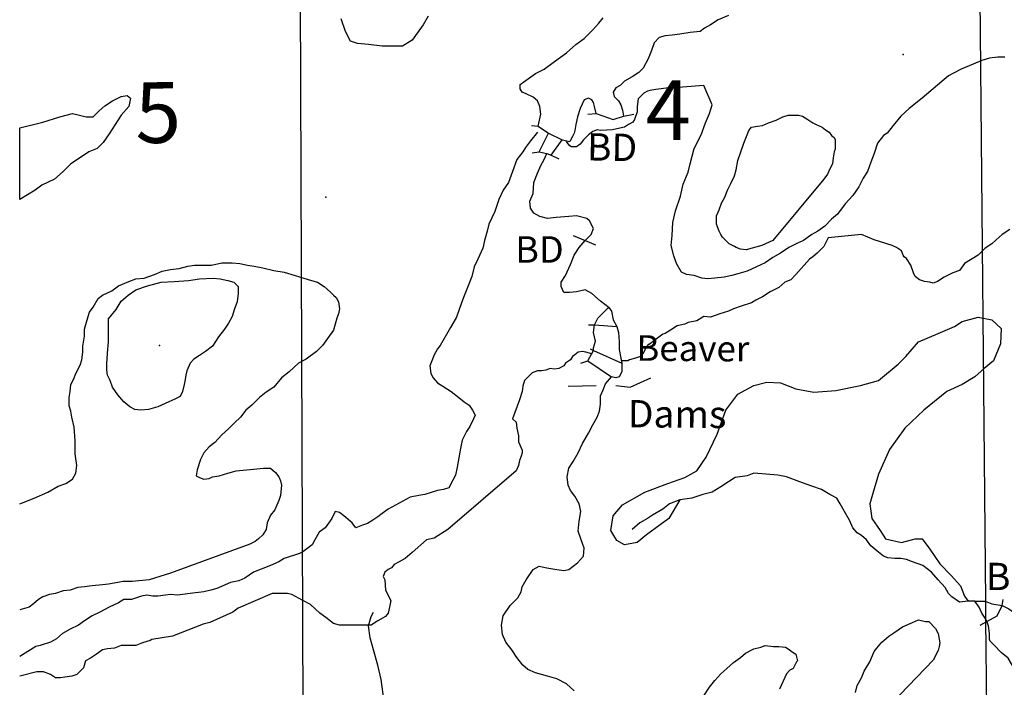
# Model space of a CAD drawing. Extents: x 519834 to 530167, y 5138830 to 5150170.
# Drawn here: x 520000 to 521154, y 5145549 to 5146332 of the extents above; entities that cross this region are included whole.
import ezdxf

# ---------------------------------------------------------------- set-up
doc = ezdxf.new("R2010")
doc.units = 0
doc.header["$MEASUREMENT"] = 0
for name, color, linetype in [('1ANNO', 7, 'CONTINUOUS'), ('ACCESSWAY_CENTRE', 7, 'CONTINUOUS'), ('BDRY_TWP_LOT-SUR', 7, 'CONTINUOUS'), ('BDRY_TWP_LOT_UNS', 7, 'CONTINUOUS'), ('BEAVER_DAM', 7, 'CONTINUOUS'), ('CONTOUR_LAND', 7, 'CONTINUOUS'), ('MARSH', 7, 'CONTINUOUS'), ('NEATLINE', 7, 'CONTINUOUS'), ('RIVER_STREAM_SIN', 7, 'CONTINUOUS'), ('SHORELINE', 7, 'CONTINUOUS'), ('SPOT_HEIGHT', 7, 'CONTINUOUS'), ('VIRTUAL_SEGMENT_', 7, 'CONTINUOUS')]:
    doc.layers.add(name, color=color, linetype=linetype)

msp = doc.modelspace()

# ---------------------------------------------------------------- linework, layer by layer
at = {"layer": 'ACCESSWAY_CENTRE', "color": 1}
msp.add_lwpolyline([(520409, 5145483), (520420, 5145506), (520424, 5145522), (520426, 5145541), (520424, 5145558), (520420, 5145575), (520415, 5145593), (520411, 5145607), (520409, 5145621), (520412, 5145632), (520415, 5145637)], dxfattribs=at)
at = {"layer": 'BDRY_TWP_LOT-SUR', "color": 2}
msp.add_line((520327, 5146979), (520332, 5145471), dxfattribs=at)
at = {"layer": 'BDRY_TWP_LOT_UNS', "color": 2}
for p, q in [((521120, 5146977), (521132.3, 5145649.8)), ((521132.5, 5145629.1), (521134, 5145472))]:
    msp.add_line(p, q, dxfattribs=at)
at = {"layer": 'BEAVER_DAM', "color": 2, "linetype": 'CONTINUOUS'}
for p, q in [((520666, 5146221), (520676, 5146222)), ((520666, 5146221), (520676, 5146222)), ((520708, 5146219), (520720, 5146221)), ((520708, 5146219), (520720, 5146221)), ((520600, 5146208), (520608, 5146207)), ((520600, 5146208), (520608, 5146207)), ((520608, 5146207), (520620, 5146199)), ((520608, 5146207), (520620, 5146199)), ((520620, 5146199), (520636, 5146191)), ((520620, 5146199), (520636, 5146191)), ((520636, 5146191), (520645, 5146189)), ((520636, 5146191), (520645, 5146189)), ((520601, 5146176), (520609, 5146177)), ((520601, 5146176), (520609, 5146177)), ((520609, 5146177), (520618, 5146175)), ((520609, 5146177), (520618, 5146175)), ((520618, 5146175), (520623, 5146173)), ((520618, 5146175), (520623, 5146173)), ((520623, 5146173), (520632, 5146169)), ((520623, 5146173), (520632, 5146169)), ((520649, 5146079), (520663.1, 5146073)), ((520649, 5146079), (520663.1, 5146073)), ((520663.1, 5146073), (520675, 5146068)), ((520663.1, 5146073), (520675, 5146068)), ((520667, 5145974), (520674, 5145974)), ((520667, 5145974), (520674, 5145974)), ((520674, 5145974), (520700, 5145972)), ((520674, 5145974), (520700, 5145972)), ((520669, 5145946), (520673, 5145944)), ((520669, 5145946), (520673, 5145944)), ((520673, 5145944), (520706, 5145929)), ((520673, 5145944), (520706, 5145929)), ((520658, 5145929), (520666, 5145932)), ((520658, 5145929), (520666, 5145932)), ((520666, 5145932), (520694, 5145913)), ((520666, 5145932), (520694, 5145913)), ((520643, 5145902), (520676, 5145903)), ((520643, 5145902), (520676, 5145903)), ((521152, 5145645), (521153, 5145652)), ((521152, 5145645), (521153, 5145652)), ((521126, 5145622), (521134, 5145626)), ((521126, 5145622), (521134, 5145626))]:
    msp.add_line(p, q, dxfattribs=at)
for points in [[(520676, 5146222), (520696, 5146215), (520708, 5146219)], [(520676, 5146222), (520696, 5146215), (520708, 5146219)], [(520699, 5145903), (520716, 5145901), (520740, 5145912)], [(520699, 5145903), (520716, 5145901), (520740, 5145912)], [(521134, 5145626), (521146, 5145633), (521152, 5145645)], [(521134, 5145626), (521146, 5145633), (521152, 5145645)]]:
    msp.add_lwpolyline(points, dxfattribs=at)
at = {"layer": 'CONTOUR_LAND', "color": 7, "linetype": 'CONTINUOUS'}
for points in [[(520479, 5146336), (520473, 5146326), (520466, 5146316), (520460, 5146308), (520449, 5146301), (520439, 5146301), (520425, 5146301), (520409, 5146303), (520396, 5146304), (520388, 5146307), (520382, 5146318), (520377, 5146333)], [(521155, 5146288), (521147, 5146288), (521137, 5146287), (521128, 5146284), (521118, 5146280), (521104, 5146274), (521094, 5146269), (521089, 5146266), (521058, 5146240), (521043, 5146228), (521033, 5146219), (521024, 5146208), (521017, 5146199), (521013, 5146196), (521006, 5146187), (521002, 5146175), (520998, 5146165), (520994, 5146154), (520989, 5146146), (520984, 5146136), (520977, 5146126), (520968, 5146116), (520959, 5146104), (520952, 5146098), (520944, 5146090), (520936, 5146084), (520929, 5146080), (520919, 5146073), (520912, 5146070), (520902, 5146065), (520892, 5146058), (520883, 5146053), (520874, 5146047), (520864, 5146042), (520853, 5146037), (520842, 5146034), (520835, 5146032), (520826, 5146030), (520815, 5146029), (520807, 5146028), (520800, 5146029), (520791, 5146032), (520782, 5146033), (520776, 5146036), (520770, 5146046), (520767, 5146055), (520764, 5146067), (520765, 5146079), (520766, 5146094), (520769, 5146108), (520775, 5146125), (520778, 5146139), (520784, 5146153), (520786, 5146163), (520791, 5146181), (520799, 5146197), (520804, 5146211), (520809, 5146222), (520812, 5146232), (520802, 5146255), (520777, 5146253), (520764, 5146252), (520761, 5146252), (520746, 5146250), (520739, 5146249), (520736, 5146248), (520732, 5146246), (520728, 5146242), (520725, 5146239), (520724, 5146230), (520724, 5146224), (520721, 5146215), (520719, 5146212), (520714, 5146209), (520709, 5146206), (520700, 5146204), (520695, 5146203), (520681, 5146202), (520677, 5146203), (520672, 5146201), (520667, 5146197), (520661, 5146191), (520657, 5146186), (520653, 5146183), (520647, 5146183), (520645, 5146184), (520642, 5146188), (520641, 5146189)], [(520852, 5146062), (520845, 5146063), (520840, 5146065), (520838, 5146066), (520832, 5146069), (520828, 5146073), (520824, 5146077), (520822, 5146080), (520820, 5146084), (520817, 5146092), (520817, 5146102), (520820, 5146109), (520823, 5146117), (520827, 5146124), (520830, 5146132), (520834, 5146140), (520838, 5146149), (520840, 5146156), (520842, 5146167), (520845, 5146176), (520849, 5146187), (520853, 5146197), (520855, 5146202), (520858, 5146206), (520865, 5146207), (520871, 5146208), (520878, 5146211), (520887, 5146214), (520895, 5146218), (520901, 5146220), (520909, 5146220), (520913, 5146220), (520918, 5146219), (520924, 5146215), (520930, 5146211), (520934, 5146209), (520941, 5146206), (520945, 5146203), (520949, 5146200), (520952, 5146196), (520955, 5146194), (520956, 5146191), (520956, 5146187), (520956, 5146180), (520955, 5146177), (520954, 5146170), (520953, 5146163), (520950, 5146157), (520947, 5146151), (520943, 5146145), (520883, 5146073), (520870, 5146067), (520859, 5146064), (520852, 5146062)], [(520607, 5146200), (520599, 5146190), (520593, 5146182), (520590, 5146177), (520583, 5146168), (520578, 5146154), (520573, 5146141), (520567, 5146132), (520562, 5146121), (520557, 5146107), (520550, 5146092), (520548, 5146084), (520545, 5146073), (520543, 5146064), (520537, 5146051), (520533, 5146042), (520530, 5146031), (520526, 5146020), (520521, 5146008), (520518, 5146000), (520512, 5145983), (520505, 5145971), (520493, 5145950), (520490, 5145946), (520486, 5145939), (520484, 5145934), (520481, 5145926), (520482, 5145917), (520485, 5145912), (520490, 5145906), (520496, 5145902), (520506, 5145896), (520515, 5145889), (520521, 5145884), (520527, 5145880), (520531, 5145874), (520534, 5145868), (520532, 5145864), (520528, 5145855), (520524, 5145849), (520519, 5145839), (520517, 5145829), (520514, 5145814), (520513, 5145807), (520511, 5145798), (520508, 5145792), (520503, 5145783), (520497, 5145781), (520490, 5145780), (520475, 5145775), (520468, 5145774), (520458, 5145772), (520432, 5145758), (520425, 5145753), (520420, 5145749), (520414, 5145745), (520408, 5145741), (520402, 5145739), (520394, 5145736), (520390, 5145742), (520380, 5145750), (520375, 5145754), (520370, 5145755), (520366, 5145747), (520358, 5145736), (520351, 5145731), (520346, 5145722), (520343, 5145716), (520332, 5145708), (520328, 5145706), (520310, 5145700), (520304, 5145696), (520294, 5145692), (520274, 5145684), (520264, 5145677), (520257, 5145674), (520247, 5145672), (520234, 5145666), (520231, 5145665), (520224, 5145663), (520216, 5145661), (520200, 5145659), (520185, 5145657), (520177, 5145658), (520171, 5145657), (520162, 5145656), (520156, 5145656), (520149, 5145657), (520143, 5145656), (520137, 5145654), (520131, 5145652), (520122, 5145652), (520116, 5145648), (520105, 5145643), (520094, 5145637), (520085, 5145633), (520076, 5145627), (520069, 5145622), (520059, 5145617), (520050, 5145612), (520043, 5145606), (520036, 5145602), (520024, 5145598), (520019, 5145597), (520000, 5145585)], [(521161, 5146086), (521152, 5146080), (521145, 5146074), (521140, 5146069), (521132, 5146064), (521129, 5146061), (521124, 5146056), (521108, 5146046), (521102, 5146038), (521094, 5146035), (521084, 5146030), (521076, 5146025), (521071, 5146023), (521067, 5146024), (521061, 5146025), (521055, 5146027), (521050, 5146031), (521048, 5146035), (521045, 5146044), (521040, 5146052), (521037, 5146054), (521036, 5146056), (521034, 5146061), (521028, 5146065), (521023, 5146067), (521002, 5146074), (520987, 5146080), (520948, 5146076), (520943, 5146066), (520938, 5146061), (520935, 5146058), (520930, 5146054), (520926, 5146051), (520910, 5146033), (520904, 5146027), (520897, 5146024), (520890, 5146018), (520880, 5146013), (520871, 5146007), (520863, 5146003), (520858, 5146000), (520846, 5145996), (520837, 5145993), (520831, 5145990), (520821, 5145987), (520810, 5145983), (520802, 5145984), (520794, 5145979), (520784, 5145977), (520780, 5145975), (520771, 5145973), (520763, 5145968), (520757, 5145964), (520754, 5145963), (520738, 5145951), (520737, 5145951), (520734, 5145947), (520732, 5145942), (520728, 5145937), (520722, 5145935), (520715, 5145933), (520713, 5145932), (520706, 5145932)], [(520000, 5145764), (520017, 5145771), (520033, 5145778), (520045, 5145785), (520054, 5145788), (520062, 5145793), (520066, 5145800), (520067, 5145809), (520065, 5145823), (520065, 5145838), (520064, 5145854), (520061, 5145866), (520060, 5145873), (520058, 5145879), (520058, 5145889), (520059, 5145896), (520060, 5145904), (520063, 5145910), (520066, 5145917), (520071, 5145927), (520073, 5145933), (520074, 5145942), (520074, 5145949), (520076, 5145961), (520076, 5145969), (520079, 5145980), (520082, 5145989), (520086, 5145995), (520092, 5146005), (520097, 5146009), (520108, 5146014), (520116, 5146020), (520128, 5146025), (520136, 5146028), (520146, 5146029), (520158, 5146033), (520167, 5146037), (520177, 5146039), (520187, 5146040), (520197, 5146043), (520205, 5146044), (520217, 5146044), (520225, 5146044), (520237, 5146047), (520249, 5146047), (520258, 5146046), (520267, 5146044), (520275, 5146043), (520285, 5146041), (520298, 5146038), (520310, 5146036), (520323, 5146032), (520333, 5146029), (520342, 5146026), (520349, 5146024), (520357, 5146019), (520365, 5146012), (520368, 5146009), (520371, 5146006), (520374, 5146001), (520375, 5145993), (520374, 5145987), (520372, 5145982), (520368, 5145968), (520361, 5145958), (520355, 5145950), (520348, 5145943), (520336, 5145934), (520327, 5145929), (520316, 5145919), (520307, 5145912), (520298, 5145901), (520289, 5145895), (520281, 5145889), (520272, 5145880), (520265, 5145874), (520259, 5145866), (520252, 5145859), (520245, 5145852), (520237, 5145845), (520229, 5145836), (520222, 5145831), (520216, 5145824), (520212, 5145816), (520208, 5145804), (520207, 5145797), (520211, 5145795), (520216, 5145793), (520222, 5145794), (520226, 5145796), (520234, 5145797), (520244, 5145800), (520254, 5145803), (520274, 5145805), (520286, 5145806), (520294, 5145806), (520300, 5145801), (520304, 5145796), (520306, 5145791), (520307, 5145786), (520306, 5145774), (520304, 5145768), (520299, 5145757), (520294, 5145751), (520290, 5145742), (520289, 5145734), (520285, 5145728), (520280, 5145723), (520276, 5145720), (520270, 5145717), (520177, 5145683), (520152, 5145675), (520132, 5145673), (520121, 5145673), (520115, 5145672), (520104, 5145670), (520097, 5145669), (520085, 5145668), (520076, 5145667), (520068, 5145666), (520059, 5145663), (520051, 5145662), (520042, 5145659), (520035, 5145658), (520027, 5145655), (520022, 5145652), (520016, 5145647), (520011, 5145643), (520000, 5145640)], [(520142, 5145874), (520135, 5145875), (520129, 5145878), (520122, 5145884), (520115, 5145892), (520109, 5145901), (520106, 5145909), (520103, 5145915), (520102, 5145921), (520102, 5145928), (520103, 5145941), (520104, 5145954), (520104, 5145963), (520104, 5145981), (520113, 5145992), (520119, 5146002), (520127, 5146009), (520136, 5146015), (520150, 5146020), (520166, 5146024), (520181, 5146025), (520198, 5146026), (520211, 5146028), (520227, 5146029), (520235, 5146028), (520244, 5146026), (520251, 5146024), (520256, 5146019), (520256, 5146011), (520255, 5146001), (520252, 5145993), (520249, 5145984), (520245, 5145976), (520240, 5145969), (520233, 5145960), (520226, 5145949), (520218, 5145943), (520211, 5145938), (520204, 5145934), (520200, 5145929), (520196, 5145920), (520195, 5145915), (520194, 5145910), (520193, 5145904), (520191, 5145896), (520188, 5145890), (520182, 5145887), (520175, 5145884), (520162, 5145878), (520151, 5145875), (520142, 5145874)], [(520671, 5145940), (520664, 5145942), (520660, 5145943), (520655, 5145942), (520651, 5145939), (520648, 5145937), (520646, 5145933), (520640, 5145929), (520638, 5145926), (520632, 5145923), (520627, 5145922), (520622, 5145923), (520617, 5145921), (520612, 5145920), (520607, 5145920), (520601, 5145918), (520597, 5145914), (520592, 5145909), (520590, 5145902), (520589, 5145896), (520586, 5145886), (520578, 5145864), (520582, 5145860), (520583, 5145853), (520585, 5145844), (520585, 5145837), (520589, 5145827), (520589, 5145824), (520588, 5145820), (520586, 5145815), (520585, 5145809), (520582, 5145803), (520502, 5145734), (520486, 5145724), (520477, 5145722), (520460, 5145707), (520452, 5145700), (520445, 5145696), (520439, 5145693), (520436, 5145689), (520432, 5145687), (520428, 5145684), (520426, 5145679), (520428, 5145675), (520429, 5145663), (520435, 5145651), (520434, 5145645), (520432, 5145636), (520429, 5145632), (520420, 5145627), (520412, 5145622), (520405, 5145622), (520391, 5145622), (520384, 5145622), (520375, 5145622), (520368, 5145624), (520359, 5145631), (520352, 5145636), (520341, 5145646), (520332, 5145651), (520319, 5145658), (520314, 5145659), (520307, 5145659), (520296, 5145659), (520256, 5145642), (520250, 5145637), (520223, 5145625), (520215, 5145623), (520179, 5145609), (520155, 5145605), (520153, 5145604), (520144, 5145601), (520136, 5145598), (520129, 5145598), (520119, 5145598), (520111, 5145595), (520103, 5145594), (520097, 5145593), (520090, 5145588), (520083, 5145583), (520077, 5145580), (520075, 5145572), (520072, 5145569), (520067, 5145564), (520061, 5145562), (520053, 5145561), (520048, 5145560), (520042, 5145560), (520036, 5145564), (520028, 5145567), (520020, 5145567), (520000, 5145562)], [(520980, 5145543), (520982, 5145551), (520987, 5145560), (520990, 5145568), (520997, 5145579), (521002, 5145591), (521005, 5145595), (521011, 5145602), (521019, 5145609), (521025, 5145613), (521035, 5145620), (521047, 5145625), (521054, 5145628), (521062, 5145626), (521066, 5145626), (521074, 5145618), (521077, 5145612), (521079, 5145601), (521078, 5145597), (521077, 5145592), (521071, 5145581), (521003, 5145510)], [(520802, 5145539), (520809, 5145549), (520815, 5145557), (520822, 5145565), (520829, 5145571), (520837, 5145578), (520845, 5145584), (520851, 5145589), (520861, 5145594), (520869, 5145596), (520874, 5145598), (520884, 5145597), (520890, 5145597), (520898, 5145596), (520900, 5145595), (520907, 5145590), (520910, 5145588), (520912, 5145580), (520911, 5145579), (520907, 5145571), (520903, 5145569), (520899, 5145565), (520891, 5145547)]]:
    msp.add_lwpolyline(points, dxfattribs=at)
at = {"layer": 'MARSH', "color": 3}
msp.add_lwpolyline([(520774, 5145769), (520761, 5145747), (520735, 5145728), (520724, 5145719), (520709, 5145716), (520700, 5145721), (520693, 5145733), (520696, 5145750), (520707, 5145763), (520733, 5145778), (520760, 5145788), (520780, 5145795), (520794, 5145803), (520805, 5145819), (520818, 5145846), (520828, 5145874), (520842, 5145893), (520861, 5145903), (520876, 5145907), (520892, 5145906), (520910, 5145899), (520931, 5145895), (520957, 5145897), (520986, 5145903), (521007, 5145909), (521030, 5145928), (521039, 5145937), (521054, 5145954), (521077, 5145964), (521096, 5145972), (521105, 5145978), (521124, 5145983), (521140, 5145980), (521151, 5145970), (521150, 5145952), (521142, 5145932), (521131, 5145923), (521120, 5145913), (521105, 5145904), (521087, 5145896), (521060, 5145874), (521038, 5145853), (521020, 5145828), (521007, 5145799), (521000, 5145775), (520997, 5145764), (520999, 5145747), (521009, 5145733), (521015, 5145723), (521034, 5145719), (521050, 5145723), (521058, 5145723), (521067, 5145711), (521079, 5145694), (521092, 5145680), (521103, 5145668), (521108, 5145656), (521112, 5145650)], dxfattribs=at)
at = {"layer": 'NEATLINE', "color": 7, "linetype": 'CONTINUOUS'}
msp.add_line((520000, 5146121), (520000, 5146205), dxfattribs=at)
at = {"layer": 'RIVER_STREAM_SIN', "color": 5, "linetype": 'CONTINUOUS'}
msp.add_line((521120, 5145650), (521112, 5145650), dxfattribs=at)
msp.add_line((521120, 5145650), (521112, 5145650), dxfattribs=at)
for points in [[(520663.1, 5146073), (520664, 5146074), (520670, 5146080), (520673, 5146087), (520668, 5146096), (520665, 5146099), (520653, 5146102), (520644, 5146101), (520629, 5146100), (520619, 5146099), (520610, 5146101), (520603, 5146105), (520599, 5146111), (520598, 5146119), (520602, 5146128), (520603, 5146141), (520607, 5146152), (520611, 5146161), (520615, 5146168), (520618, 5146175)], [(520663.1, 5146073), (520664, 5146074), (520670, 5146080), (520673, 5146087), (520668, 5146096), (520665, 5146099), (520653, 5146102), (520644, 5146101), (520629, 5146100), (520619, 5146099), (520610, 5146101), (520603, 5146105), (520599, 5146111), (520598, 5146119), (520602, 5146128), (520603, 5146141), (520607, 5146152), (520611, 5146161), (520615, 5146168), (520618, 5146175)], [(520691, 5145994), (520681, 5146002), (520671, 5146011), (520663, 5146015), (520653, 5146013), (520645, 5146012), (520638, 5146012), (520635, 5146019), (520635, 5146024), (520640, 5146032), (520646, 5146045), (520650, 5146056), (520656, 5146065), (520663.1, 5146073)], [(520691, 5145994), (520681, 5146002), (520671, 5146011), (520663, 5146015), (520653, 5146013), (520645, 5146012), (520638, 5146012), (520635, 5146019), (520635, 5146024), (520640, 5146032), (520646, 5146045), (520650, 5146056), (520656, 5146065), (520663.1, 5146073)], [(520650, 5145545), (520641, 5145553), (520630, 5145559), (520619, 5145562), (520605, 5145566), (520596, 5145570), (520590, 5145575), (520583, 5145584), (520577, 5145593), (520570, 5145602), (520566, 5145611), (520565, 5145622), (520567, 5145633), (520575, 5145645), (520584, 5145654), (520588, 5145661), (520589, 5145667), (520594, 5145675), (520602, 5145687), (520609, 5145691), (520618, 5145689), (520630, 5145687), (520638, 5145686), (520644, 5145687), (520654, 5145695), (520661, 5145703), (520662, 5145712), (520658, 5145723), (520655, 5145732), (520656, 5145744), (520658, 5145755), (520656, 5145764), (520651, 5145773), (520646, 5145780), (520643, 5145786), (520642, 5145796), (520644, 5145806), (520649, 5145814), (520655, 5145824), (520660, 5145835), (520667, 5145847), (520672, 5145857), (520677, 5145866), (520680, 5145873), (520681, 5145881), (520681, 5145891), (520684, 5145898), (520687, 5145905), (520694, 5145913)], [(520650, 5145545), (520641, 5145553), (520630, 5145559), (520619, 5145562), (520605, 5145566), (520596, 5145570), (520590, 5145575), (520583, 5145584), (520577, 5145593), (520570, 5145602), (520566, 5145611), (520565, 5145622), (520567, 5145633), (520575, 5145645), (520584, 5145654), (520588, 5145661), (520589, 5145667), (520594, 5145675), (520602, 5145687), (520609, 5145691), (520618, 5145689), (520630, 5145687), (520638, 5145686), (520644, 5145687), (520654, 5145695), (520661, 5145703), (520662, 5145712), (520658, 5145723), (520655, 5145732), (520656, 5145744), (520658, 5145755), (520656, 5145764), (520651, 5145773), (520646, 5145780), (520643, 5145786), (520642, 5145796), (520644, 5145806), (520649, 5145814), (520655, 5145824), (520660, 5145835), (520667, 5145847), (520672, 5145857), (520677, 5145866), (520680, 5145873), (520681, 5145881), (520681, 5145891), (520684, 5145898), (520687, 5145905), (520694, 5145913)], [(521112, 5145650), (521102, 5145649), (521093, 5145655), (521089, 5145659), (521085, 5145666), (521077, 5145675), (521069, 5145684), (521059, 5145692), (521047, 5145696), (521040, 5145699), (521033, 5145700), (521026, 5145700), (521018, 5145701), (521013, 5145703), (521005, 5145709), (520998, 5145715), (520993, 5145722), (520987, 5145727), (520982, 5145730), (520977, 5145736), (520973, 5145745), (520967, 5145755), (520962, 5145764), (520958, 5145771), (520950, 5145775), (520940, 5145781), (520929, 5145785), (520918, 5145789), (520899, 5145796), (520889, 5145798), (520861, 5145800), (520853, 5145797), (520839, 5145795), (520831, 5145790), (520822, 5145784), (520812, 5145778), (520801, 5145775), (520788, 5145771), (520774, 5145769)], [(521112, 5145650), (521102, 5145649), (521093, 5145655), (521089, 5145659), (521085, 5145666), (521077, 5145675), (521069, 5145684), (521059, 5145692), (521047, 5145696), (521040, 5145699), (521033, 5145700), (521026, 5145700), (521018, 5145701), (521013, 5145703), (521005, 5145709), (520998, 5145715), (520993, 5145722), (520987, 5145727), (520982, 5145730), (520977, 5145736), (520973, 5145745), (520967, 5145755), (520962, 5145764), (520958, 5145771), (520950, 5145775), (520940, 5145781), (520929, 5145785), (520918, 5145789), (520899, 5145796), (520889, 5145798), (520861, 5145800), (520853, 5145797), (520839, 5145795), (520831, 5145790), (520822, 5145784), (520812, 5145778), (520801, 5145775), (520788, 5145771), (520774, 5145769)], [(520774, 5145769), (520762, 5145764), (520754, 5145758), (520742, 5145751), (520736, 5145747), (520727, 5145742), (520718, 5145734)], [(520774, 5145769), (520762, 5145764), (520754, 5145758), (520742, 5145751), (520736, 5145747), (520727, 5145742), (520718, 5145734)]]:
    msp.add_lwpolyline(points, dxfattribs=at)
at = {"layer": 'SHORELINE', "color": 5, "linetype": 'CONTINUOUS'}
for p, q in [((520609, 5146177), (520620, 5146199)), ((520623, 5146173), (520636, 5146191)), ((520666, 5145932), (520673, 5145944))]:
    msp.add_line(p, q, dxfattribs=at)
for points in [[(520608, 5146207), (520611, 5146221), (520610, 5146230), (520607, 5146237), (520602, 5146241), (520594, 5146245), (520589, 5146247), (520587, 5146251), (520587, 5146256), (520591, 5146259), (520605, 5146269), (520615, 5146274), (520627, 5146283), (520641, 5146293), (520652, 5146303), (520662, 5146310), (520672, 5146320), (520679, 5146328), (520684, 5146334)], [(520831, 5146337), (520819, 5146332), (520810, 5146326), (520803, 5146322), (520798, 5146318), (520786, 5146317), (520774, 5146315), (520765, 5146314), (520757, 5146313), (520750, 5146311), (520744, 5146305), (520741, 5146296), (520737, 5146286), (520731, 5146275), (520726, 5146270), (520718, 5146265), (520709, 5146260), (520704, 5146255), (520699, 5146252), (520696, 5146247), (520697, 5146242), (520702, 5146237), (520705, 5146232), (520707, 5146226), (520708, 5146219)], [(520000, 5146205), (520027, 5146212), (520047, 5146218), (520062, 5146222), (520070, 5146220), (520078, 5146218), (520086, 5146218), (520093, 5146225), (520100, 5146231), (520109, 5146237), (520119, 5146242), (520126, 5146243), (520130, 5146240), (520128, 5146230), (520119, 5146220), (520112, 5146209), (520105, 5146198), (520098, 5146188), (520091, 5146181), (520081, 5146177), (520069, 5146169), (520060, 5146163), (520051, 5146154), (520041, 5146145), (520026, 5146138), (520018, 5146132), (520000, 5146121)], [(520676, 5146222), (520674, 5146230), (520673, 5146235), (520671, 5146238), (520667, 5146240), (520662, 5146238), (520657, 5146228), (520654, 5146218), (520652, 5146209), (520651, 5146202), (520650, 5146199), (520648, 5146195), (520645, 5146189)], [(520674, 5145974), (520678, 5145982), (520685, 5145989), (520690, 5145994), (520691, 5145994)], [(520691, 5145994), (520694, 5145990), (520696, 5145980), (520700, 5145972)], [(520673, 5145944), (520673, 5145947), (520675, 5145955), (520673, 5145965), (520674, 5145974)], [(520700, 5145972), (520702, 5145965), (520703, 5145954), (520703, 5145945), (520705, 5145935), (520706, 5145929)], [(520706, 5145929), (520706, 5145926), (520706, 5145919), (520703, 5145913), (520699, 5145912), (520694, 5145913)], [(521120, 5145650), (521132, 5145650), (521140, 5145647), (521152, 5145645)], [(521134, 5145626), (521133, 5145629), (521128, 5145636), (521125, 5145643), (521120, 5145650)], [(521152, 5145645), (521160, 5145641), (521167, 5145636), (521173, 5145627), (521181, 5145614), (521187, 5145609), (521194, 5145604), (521200, 5145591)], [(521202, 5145565), (521195, 5145569), (521191, 5145569), (521184, 5145563), (521179, 5145558), (521174, 5145557), (521171, 5145561), (521167, 5145570), (521159, 5145583), (521151, 5145590), (521143, 5145598), (521138, 5145603), (521137, 5145605), (521137, 5145612), (521136, 5145621), (521134, 5145626)]]:
    msp.add_lwpolyline(points, dxfattribs=at)
at = {"layer": 'SPOT_HEIGHT'}
for p in [(521036, 5146291, 267000), (520359, 5146124, 266000), (520164, 5145950, 283000)]:
    msp.add_point(p, dxfattribs=at)
at = {"layer": 'VIRTUAL_SEGMENT_', "color": 14, "linetype": 'CONTINUOUS'}
msp.add_line((521132.3, 5145649.8), (521132.5, 5145629.1), dxfattribs=at)

# ---------------------------------------------------------------- texts
at = {"layer": '1ANNO'}
for s, height, rotation, p in [('5', 71.2, 1.17, (520136, 5146187)), ('BD', 32.02, 358.99, (520665, 5146167)), ('Beaver', 30, 359.6, (520723, 5145932)), ('Dams', 32.02, 359.49, (520713, 5145854))]:
    msp.add_text(s, height=height, rotation=rotation, dxfattribs=at).set_placement(p)
for s, height, p in [('4', 70, (520734, 5146191)), ('BD', 31.02, (520581, 5146047)), ('BD', 32.02, (521133, 5145663))]:
    msp.add_text(s, height=height, dxfattribs=at).set_placement(p)

doc.saveas('drawing.dxf')
